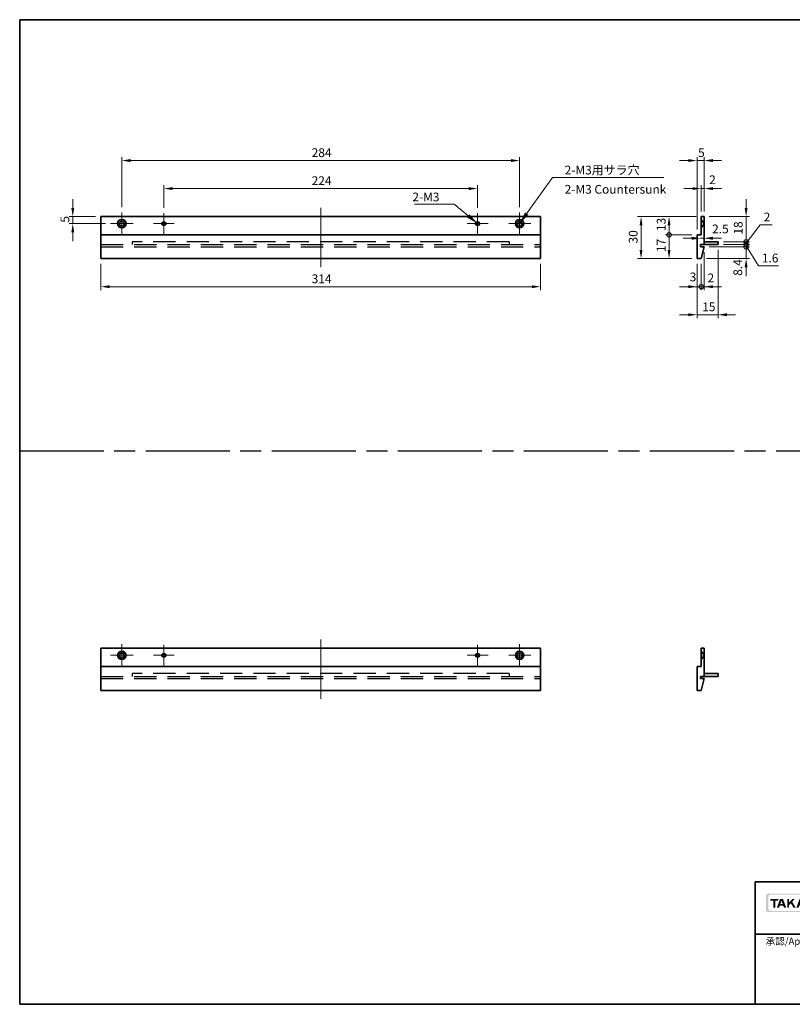
# Model space of a CAD drawing. Units: millimetres. Extents: x 72 to 9712, y 40 to 1445.
# Drawn here: x 6368 to 6920, y 40 to 742 of the extents above; entities that cross this region are included whole.
import ezdxf

# ---------------------------------------------------------------- set-up
doc = ezdxf.new("R2010")
doc.units = ezdxf.units.MM
doc.header["$LTSCALE"] = 5
for name, pattern in [('AM_ISO08W050', [18, 12, -1.5, 3, -1.5]), ('CHAIN', [0.35429999999999995, 0.2362, -0.0295, 0.0591, -0.0295]), ('DASHED', [0.2067, 0.1654, -0.0413]), ('HIDDEN', [9.524999999999999, 6.349999999999999, -3.174999999999999])]:
    doc.linetypes.add(name, pattern=pattern)
doc.layers.get('Defpoints').update_dxf_attribs({"lineweight": 25})
for name, color, linetype, lineweight in [('AM_7', 4, 'AM_ISO08W050', 25), ('Border (ISO)', 7, 'Continuous', 35), ('Center Mark (ISO)', 131, 'Continuous', 18), ('Centerline (ISO)', 131, 'Continuous', 18), ('Dimension (ISO)', 7, 'Continuous', 18), ('Dimension (ISO) @ 1', 7, 'Continuous', 18), ('Hatch (ISO)', 1, 'Continuous', 18), ('Hidden (ISO)', 7, 'DASHED', 18), ('Symbol (ISO)', 7, 'Continuous', 18), ('Title (ISO)', 7, 'Continuous', 35), ('Visible (ISO)', 7, 'Continuous', 35), ('Visible Narrow (ISO)', 7, 'Continuous', 25)]:
    doc.layers.add(name, color=color, linetype=linetype, lineweight=lineweight)
doc.styles.add('Note Text (TK)', font='txt')
doc.styles.add('文字スタイル67', font='arial.ttf')
doc.dimstyles.new('Default - Method 1b (TK)', dxfattribs={"dimscale": 5, "dimtxt": 2.5, "dimasz": 2.5, "dimexe": 1, "dimexo": 1.499999999999999, "dimgap": 1, "dimtad": 1, "dimtoh": 1, "dimrnd": 1e-08, "dimdsep": 46, "dimtxsty": 'Note Text (TK)', "dimcen": 0.09, "dimdle": 5, "dimclrd": 100, "dimclre": 100, "dimclrt": 7, "dimadec": 1, "dimazin": 1, "dimtfac": 1, "dimtmove": 0, "dimatfit": 3, "dimfxl": 1, "dimtolj": 1, "dimlwd": -1, "dimlwe": -1, "dimarcsym": 0})
doc.dimstyles.new('Default - Method 1b (TK)$7', dxfattribs={"dimscale": 3.5, "dimtxt": 2.5, "dimasz": 2.5, "dimexe": 1, "dimexo": 1.499999999999999, "dimgap": 1, "dimtad": 1, "dimtoh": 1, "dimrnd": 1e-08, "dimdsep": 46, "dimtxsty": 'Note Text (TK)', "dimcen": 0.09, "dimdle": 5, "dimclrd": 100, "dimclre": 100, "dimclrt": 7, "dimadec": 1, "dimazin": 1, "dimtfac": 1, "dimtmove": 0, "dimatfit": 3, "dimfxl": 1, "dimtolj": 1, "dimlwd": -1, "dimlwe": -1, "dimarcsym": 0})

# ---------------------------------------------------------------- blocks, each defined once
blk = doc.blocks.new('図面枠 tk図枠')
at = {"layer": 'Border (ISO)'}
for p, q in [((14.49999999999999, 289), (405.4999999999999, 289)), ((14.49999999999999, 289), (14.50000000000001, 8.000000000000007)), ((14.50000000000001, 8.000000000000007), (405.4999999999999, 8.000000000000007))]:
    blk.add_line(p, q, dxfattribs=at)
blk = doc.blocks.new('表題欄 tk表題欄')
at = {"layer": 'Hatch (ISO)'}
h = blk.add_hatch(color=256, dxfattribs=at)
edge = h.paths.add_edge_path(flags=0)
edge.add_arc((95.57537688673352, 236.2990653650367), 0.5958259999999996, 269.9999999999897, 360)
edge.add_line((96.17120288673351, 236.2990653650368), (96.17120288673348, 239.7107813650365))
edge.add_arc((95.5753768867335, 239.7107813650366), 0.5958259999999996, 0, 90.0000000000068)
edge.add_line((95.57537688673342, 240.3066073650366), (79.13710888673356, 240.3066073650366))
edge.add_arc((79.13710888673353, 239.7107813650366), 0.5958259999999996, 89.99999999999744, 180)
edge.add_line((78.54128288673353, 239.7107813650365), (78.54128288673331, 236.2990653650368))
edge.add_arc((79.13710888673332, 236.2990653650365), 0.5958259999999996, 180, 270.0000000000231)
edge.add_line((79.13710888673356, 235.7032393650365), (95.57537688673342, 235.7032393650367))
edge = h.paths.add_edge_path()
edge.add_line((77.83935088673357, 239.9556413650366), (77.83935088673357, 236.0542053650368))
edge.add_arc((78.54128288673346, 236.0542053650367), 0.7019319999998935, 180, 270.0000000000087)
edge.add_line((78.54128288673357, 235.3522733650368), (96.17120288673352, 235.3522733650368))
edge.add_arc((96.17120288673351, 236.0542053650367), 0.7019319999998921, 270, 360)
edge.add_line((96.8731348867334, 236.0542053650368), (96.87313488673352, 239.9556413650366))
edge.add_arc((96.1712028867336, 239.9556413650367), 0.7019319999998921, 0, 90.00000000000873)
edge.add_line((96.17120288673348, 240.6575733650367), (78.54128288673357, 240.6575733650366))
edge.add_arc((78.54128288673357, 239.9556413650366), 0.7019319999999984, 90, 180)
for points in [[(79.07181288673355, 239.1476033650369), (79.07181288673355, 238.6578833650367), (79.92066088673353, 238.6578833650367), (79.92066088673353, 236.6581933650368), (80.50832488673353, 236.6581933650368), (80.50832488673353, 238.6578833650367), (81.35717288673355, 238.6578833650367), (81.35717288673355, 239.1476033650369)], [(85.68407849525303, 236.6581933650368), (84.9434673993943, 237.8918698287545), (84.41792288673358, 237.3246628822781), (84.41792288673358, 236.6581933650368), (83.89555488673355, 236.6581933650368), (83.89555488673355, 239.1476033650369), (84.41792288673358, 239.1476033650369), (84.41792288673358, 238.0993979968839), (85.38913556809511, 239.1476033650369), (86.10696490847272, 239.1476033650369), (85.31925422435492, 238.2974470774499), (86.30334488673353, 236.6581933650368)], [(92.09142939614459, 239.1476033650369), (92.09142939614459, 236.6581933650368), (92.60971639614465, 236.6581933650368), (92.60971639614465, 237.6580383650368), (93.76872039614462, 237.6580383650368), (93.76872039614462, 236.6581933650368), (94.28700739614459, 236.6581933650368), (94.28700739614459, 239.1476033650369), (93.76872039614462, 239.1476033650369), (93.76872039614462, 238.1477583650367), (92.60971639614465, 238.1477583650367), (92.60971639614465, 239.1476033650369)], [(94.84202339614467, 239.1476033650369), (94.84202339614467, 236.6581933650368), (95.36439139614473, 236.6581933650368), (95.36439139614473, 239.1476033650369)]]:
    blk.add_hatch(color=256, dxfattribs=at).paths.add_polyline_path(points)
h = blk.add_hatch(color=256, dxfattribs=at)
h.paths.add_polyline_path([(82.59020695886475, 237.7110913650368), (81.95242681460243, 237.7110913650368), (82.27131688673356, 238.5794973650367)], flags=0)
h.paths.add_polyline_path([(82.77903014574996, 237.1968853650368), (81.76360362771717, 237.1968853650368), (81.56578886050404, 236.6581933650368), (80.94907288673355, 236.6581933650368), (81.86321688673357, 239.1476033650369), (82.67941688673353, 239.1476033650369), (83.59356088673351, 236.6581933650368), (82.97684491296302, 236.6581933650368)])
h = blk.add_hatch(color=256, dxfattribs=at)
h.paths.add_polyline_path([(87.52707281460246, 237.7110913650368), (88.16485295886469, 237.7110913650368), (87.84596288673359, 238.5794973650367)], flags=0)
h.paths.add_polyline_path([(87.14043486050403, 236.6581933650368), (87.3382496277172, 237.1968853650368), (88.35367614574989, 237.1968853650368), (88.551490912963, 236.6581933650368), (89.16820688673343, 236.6581933650368), (88.25406288673352, 239.1476033650369), (87.43786288673356, 239.1476033650369), (86.52371888673358, 236.6581933650368)])
h = blk.add_hatch(color=256, dxfattribs=at)
edge = h.paths.add_edge_path()
edge.add_arc((90.52309888673334, 237.9028983650369), 1.273272000000011, 38.55054079078439, 336.5820184016556)
edge.add_line((91.69149139614446, 237.3968543650369), (91.17255542714857, 237.6216113977801))
edge.add_ellipse((90.52309888673352, 237.9028983650369), major_axis=(0, -0.7998759999999119), ratio=0.8673469387756529, start_angle=128.5505407907963, end_angle=426.582018401653, ccw=False)
edge.add_line((91.09381514418376, 238.3576891122095), (91.51887237036831, 238.6964075050431))
at = {"layer": 'Title (ISO)'}
for p, q in [((74.70882392282105, 244.052739026017), (255.7088239228211, 244.052739026017)), ((74.70882392282105, 209.052739026017), (74.70882392282105, 244.052739026017)), ((149.7088239228211, 244.052739026017), (149.7088239228211, 209.052739026017)), ((230.7088239228211, 244.052739026017), (230.7088239228211, 209.052739026017)), ((255.7088239228211, 244.052739026017), (255.7088239228211, 209.052739026017)), ((243.2088239228211, 239.552739026017), (251.2088239228211, 240.5527390260171)), ((243.2088239228211, 239.552739026017), (243.2088239228211, 235.552739026017)), ((251.2088239228211, 234.552739026017), (251.2088239228211, 240.5527390260171)), ((243.2088239228211, 235.552739026017), (251.2088239228211, 234.552739026017)), ((230.7088239228211, 231.052739026017), (255.7088239228211, 231.052739026017)), ((74.70882392282105, 229.052739026017), (230.7088239228211, 229.052739026017)), ((99.70882392282108, 229.052739026017), (99.70882392282108, 209.052739026017)), ((124.708823922821, 229.052739026017), (124.708823922821, 209.052739026017)), ((230.7088239228211, 220.052739026017), (255.7088239228211, 220.052739026017)), ((149.7088239228211, 216.052739026017), (230.7088239228211, 216.052739026017)), ((255.7088239228211, 209.052739026017), (74.70882392282105, 209.052739026017))]:
    blk.add_line(p, q, dxfattribs=at)
at = {"layer": 'Title (ISO)', "color": 4, "linetype": 'CHAIN', "lineweight": 18}
for p, q in [((238.2088239228211, 241.552739026017), (238.2088239228211, 233.552739026017)), ((252.2088239228211, 237.552739026017), (234.2088239228211, 237.552739026017))]:
    blk.add_line(p, q, dxfattribs=at)
at = {"layer": 'Title (ISO)'}
for radius in [3, 2]:
    blk.add_circle((238.2088239228211, 237.552739026017), radius, dxfattribs=at)
at = {"layer": 'Title (ISO)', "color": 1, "char_height": 2.000000029802322, "line_spacing_factor": 1.5, "style": 'Note Text (TK)'}
for s, insert, attachment_point in [('\\fＭＳ Ｐゴシック|b0|i0;\\H2.0000;品名/Title', (151.708823922821, 242.052739026017), 4), ('\\fＭＳ Ｐゴシック|b0|i0;\\H2.0000;承認/Approved', (87.20882392282108, 227.052739026017), 5), ('\\fＭＳ Ｐゴシック|b0|i0;\\H2.0000;検図/Checked', (112.208823922821, 227.052739026017), 5), ('\\fＭＳ Ｐゴシック|b0|i0;\\H2.0000;製図/Created', (137.2088239228211, 227.052739026017), 5), ('\\fＭＳ Ｐゴシック|b0|i0;\\H2.0000;尺度/Scale', (232.7088239228211, 229.052739026017), 4), ('\\fＭＳ Ｐゴシック|b0|i0;\\H2.0000;作成日/Date', (151.708823922821, 212.552739026017), 4)]:
    blk.add_mtext(s, dxfattribs=dict(at, insert=insert, attachment_point=attachment_point))
at = {"layer": 'Title (ISO)', "color": 7, "line_spacing_factor": 1.5, "style": 'Note Text (TK)'}
for s, insert, char_height, attachment_point in [('株式会社タカチ電機工業', (99.87313488673345, 238.052739026017), 2.5, 4), ('\\fArial|b0|i0;\\H1.4986;TAKACHI ELECTRONICS ENCLOSURE CO., LTD.', (99.87313488673342, 232.052739026017), 1.49859994649887, 4), ('\\fＭＳ Ｐゴシック|b0|i0;\\H2.0000;/', (243.2088239228211, 214.552739026017), 2.000000029802322, 5)]:
    blk.add_mtext(s, dxfattribs=dict(at, insert=insert, char_height=char_height, attachment_point=attachment_point))
at = {"layer": 'Title (ISO)', "color": 7}
for tag, p, height, style in [('<品名>_001', (157.4957557410029, 235.774329935108), 2.5, 'Note Text (TK)'), ('<Title>_001', (157.489178626233, 230.5520568828656), 2.000000029802322, '文字スタイル67'), ('<尺度>_001', (239.8139375591847, 222.3098412987444), 2.5, 'Note Text (TK)'), ('作成日_001', (175.6392216500938, 211.2814322078352), 2.5, 'Note Text (TK)'), ('<ページ_No.>_001', (237.9488807410029, 213.302739026017), 2.5, 'Note Text (TK)'), ('<総ページ数>_001', (246.7926307410029, 213.302739026017), 2.5, 'Note Text (TK)')]:
    blk.add_attdef(tag, p, '', height=height, dxfattribs=dict(at, style=style))
blk = doc.blocks.new('*D112')
at = {"layer": 'Defpoints', "color": 0}
for p in [(6426.407220559399, 602.0000000000001), (6406.407220559398, 597), (6433.407220559399, 597)]:
    blk.add_point(p, dxfattribs=at)
at = {"layer": 'Dimension (ISO)', "color": 100}
for p, q in [((6406.407220559398, 608.2500000000001), (6406.407220559398, 614.5000000000001)), ((6422.6572205594, 602.0000000000001), (6403.9072205594, 602.0000000000001)), ((6406.407220559398, 602.0000000000001), (6406.407220559398, 597)), ((6429.657220559398, 597), (6403.9072205594, 597)), ((6406.407220559398, 590.7499999999999), (6406.407220559398, 584.4999999999999))]:
    blk.add_line(p, q, dxfattribs=at)
for points in [[(6405.365553892733, 608.2500000000001), (6407.448887226066, 608.2500000000001), (6406.407220559398, 602.0000000000001)], [(6405.365553892733, 590.7499999999999), (6407.448887226066, 590.7499999999999), (6406.407220559398, 597)]]:
    blk.add_solid(points, dxfattribs=at)
at = {"layer": 'Dimension (ISO)', "color": 7, "insert": (6400.782220559399, 597.6889204545467), "char_height": 6.25, "attachment_point": 4, "rotation": 90, "style": 'Note Text (TK)'}
blk.add_mtext('\\A1;5', dxfattribs=at)
blk = doc.blocks.new('*D113')
at = {"layer": 'Defpoints', "color": 0}
for p in [(6695.407220559399, 622), (6471.407220559399, 604.4795), (6695.407220559399, 604.4795)]:
    blk.add_point(p, dxfattribs=at)
at = {"layer": 'Dimension (ISO)', "color": 100}
for p, q in [((6471.407220559399, 608.2295), (6471.407220559399, 624.5)), ((6477.657220559399, 622), (6689.157220559398, 622)), ((6695.407220559399, 608.2295), (6695.407220559399, 624.5))]:
    blk.add_line(p, q, dxfattribs=at)
for points in [[(6477.657220559399, 623.0416666666666), (6477.657220559399, 620.9583333333333), (6471.407220559399, 622)], [(6689.157220559398, 623.0416666666666), (6689.157220559398, 620.9583333333333), (6695.407220559399, 622)]]:
    blk.add_solid(points, dxfattribs=at)
at = {"layer": 'Dimension (ISO)', "color": 7, "insert": (6576.961908059399, 627.625), "char_height": 6.25, "attachment_point": 4, "style": 'Note Text (TK)'}
blk.add_mtext('\\A1;224', dxfattribs=at)
blk = doc.blocks.new('*D114')
at = {"layer": 'Defpoints', "color": 0}
for p in [(6725.4072205594, 642), (6441.407220559399, 605), (6725.4072205594, 605)]:
    blk.add_point(p, dxfattribs=at)
at = {"layer": 'Dimension (ISO)', "color": 100}
for p, q in [((6441.407220559399, 608.75), (6441.407220559399, 644.5)), ((6447.657220559399, 642), (6719.1572205594, 642)), ((6725.4072205594, 608.75), (6725.4072205594, 644.5))]:
    blk.add_line(p, q, dxfattribs=at)
for points in [[(6447.657220559399, 643.0416666666666), (6447.657220559399, 640.9583333333333), (6441.407220559399, 642)], [(6719.1572205594, 643.0416666666666), (6719.1572205594, 640.9583333333333), (6725.4072205594, 642)]]:
    blk.add_solid(points, dxfattribs=at)
at = {"layer": 'Dimension (ISO)', "color": 7, "insert": (6576.961908059399, 647.625), "char_height": 6.25, "attachment_point": 4, "style": 'Note Text (TK)'}
blk.add_mtext('\\A1;284', dxfattribs=at)
blk = doc.blocks.new('*D115')
at = {"layer": 'Defpoints', "color": 0}
for p in [(6426.407220559399, 572), (6740.407220559399, 572), (6740.407220559399, 552)]:
    blk.add_point(p, dxfattribs=at)
at = {"layer": 'Dimension (ISO)', "color": 100}
for p, q in [((6426.407220559399, 568.25), (6426.407220559399, 549.5)), ((6740.407220559399, 568.25), (6740.407220559399, 549.5)), ((6432.657220559399, 552), (6734.157220559399, 552))]:
    blk.add_line(p, q, dxfattribs=at)
for points in [[(6432.657220559399, 553.0416666666666), (6432.657220559399, 550.9583333333333), (6426.407220559399, 552)], [(6734.157220559399, 553.0416666666666), (6734.157220559399, 550.9583333333333), (6740.407220559399, 552)]]:
    blk.add_solid(points, dxfattribs=at)
at = {"layer": 'Dimension (ISO)', "color": 7, "insert": (6576.961908059399, 557.6249999999999), "char_height": 6.25, "attachment_point": 4, "style": 'Note Text (TK)'}
blk.add_mtext('\\A1;314', dxfattribs=at)
blk = doc.blocks.new('*D116')
at = {"layer": 'Defpoints', "color": 0}
for p in [(6855.116782339881, 622), (6855.116782339881, 602.0000000000001), (6857.116782339883, 602.0000000000001)]:
    blk.add_point(p, dxfattribs=at)
at = {"layer": 'Dimension (ISO)', "color": 100}
for p, q in [((6848.866782339881, 622), (6842.616782339881, 622)), ((6855.116782339881, 605.75), (6855.116782339881, 624.5)), ((6857.116782339883, 622), (6855.116782339881, 622)), ((6857.116782339883, 605.75), (6857.116782339883, 624.5)), ((6863.366782339882, 622), (6869.616782339882, 622))]:
    blk.add_line(p, q, dxfattribs=at)
for points in [[(6848.866782339881, 623.0416666666666), (6848.866782339881, 620.9583333333333), (6855.116782339881, 622)], [(6863.366782339882, 623.0416666666666), (6863.366782339882, 620.9583333333333), (6857.116782339883, 622)]]:
    blk.add_solid(points, dxfattribs=at)
at = {"layer": 'Dimension (ISO)', "color": 7, "insert": (6860.751397469404, 628.2993087270597), "char_height": 6.25, "attachment_point": 4, "style": 'Note Text (TK)'}
blk.add_mtext('\\A1;2', dxfattribs=at)
blk = doc.blocks.new('*D117')
at = {"layer": 'Defpoints', "color": 0}
for p in [(6852.116782339883, 642), (6857.116782339883, 602), (6852.116782339883, 589)]:
    blk.add_point(p, dxfattribs=at)
at = {"layer": 'Dimension (ISO)', "color": 100}
for p, q in [((6845.866782339882, 642), (6839.616782339883, 642)), ((6852.116782339883, 592.75), (6852.116782339883, 644.5)), ((6857.116782339883, 642), (6852.116782339883, 642)), ((6857.116782339883, 605.75), (6857.116782339883, 644.5)), ((6863.366782339882, 642), (6869.616782339882, 642))]:
    blk.add_line(p, q, dxfattribs=at)
for points in [[(6845.866782339882, 643.0416666666666), (6845.866782339882, 640.9583333333333), (6852.116782339883, 642)], [(6863.366782339882, 643.0416666666666), (6863.366782339882, 640.9583333333333), (6857.116782339883, 642)]]:
    blk.add_solid(points, dxfattribs=at)
at = {"layer": 'Dimension (ISO)', "color": 7, "insert": (6852.805702794427, 647.625), "char_height": 6.25, "attachment_point": 4, "style": 'Note Text (TK)'}
blk.add_mtext('\\A1;5', dxfattribs=at)
blk = doc.blocks.new('_DotSmall')
at = {"color": 0, "linetype": 'ByBlock', "const_width": 0.5}
blk.add_lwpolyline([(-0.0625, 0, 1), (0.0625, 0, 1)], format="xyb", close=True, dxfattribs=at)
blk = doc.blocks.new('*D118')
at = {"layer": 'Defpoints', "color": 0}
for p in [(6832.11678233988, 602.0000000000001), (6855.116782339881, 602.0000000000001), (6852.116782339883, 589)]:
    blk.add_point(p, dxfattribs=at)
at = {"layer": 'Dimension (ISO)', "color": 100}
for p, q in [((6851.366782339882, 602.0000000000001), (6829.616782339882, 602.0000000000001)), ((6832.11678233988, 589), (6832.11678233988, 595.7500000000001)), ((6848.366782339882, 589), (6829.616782339882, 589))]:
    blk.add_line(p, q, dxfattribs=at)
blk.add_solid([(6831.075115673214, 595.7500000000001), (6833.158449006548, 595.7500000000001), (6832.11678233988, 602.0000000000001)], dxfattribs=at)
at = {"layer": 'Dimension (ISO)', "color": 100, "xscale": 6.25, "yscale": 6.25, "zscale": 6.25, "rotation": 270}
blk.add_blockref('_DotSmall', (6832.11678233988, 589), dxfattribs=at)
at = {"layer": 'Dimension (ISO)', "color": 7, "insert": (6826.49178233988, 591.6897727272728), "char_height": 6.25, "attachment_point": 4, "rotation": 90, "style": 'Note Text (TK)'}
blk.add_mtext('\\A1;13', dxfattribs=at)
blk = doc.blocks.new('*D119')
at = {"layer": 'Defpoints', "color": 0}
for p in [(6832.11678233988, 589), (6852.116782339883, 589), (6852.116782339883, 572)]:
    blk.add_point(p, dxfattribs=at)
at = {"layer": 'Dimension (ISO)', "color": 100}
for p, q in [((6848.366782339882, 589), (6829.616782339882, 589)), ((6832.11678233988, 578.2499999999999), (6832.11678233988, 589)), ((6848.366782339882, 572), (6829.616782339882, 572))]:
    blk.add_line(p, q, dxfattribs=at)
blk.add_solid([(6831.075115673214, 578.2499999999999), (6833.158449006548, 578.2499999999999), (6832.11678233988, 572)], dxfattribs=at)
at = {"layer": 'Dimension (ISO)', "color": 100, "xscale": 6.25, "yscale": 6.25, "zscale": 6.25, "rotation": 90}
blk.add_blockref('_DotSmall', (6832.11678233988, 589), dxfattribs=at)
at = {"layer": 'Dimension (ISO)', "color": 7, "insert": (6826.49178233988, 576.6930397727272), "char_height": 6.25, "attachment_point": 4, "rotation": 90, "style": 'Note Text (TK)'}
blk.add_mtext('\\A1;17', dxfattribs=at)
blk = doc.blocks.new('*D120')
at = {"layer": 'Defpoints', "color": 0}
for p in [(6855.116782339881, 602.0000000000001), (6812.116782339881, 572), (6852.116782339883, 572)]:
    blk.add_point(p, dxfattribs=at)
at = {"layer": 'Dimension (ISO)', "color": 100}
for p, q in [((6851.366782339882, 602.0000000000001), (6809.616782339881, 602.0000000000001)), ((6812.116782339881, 595.7500000000001), (6812.116782339881, 578.2499999999999)), ((6848.366782339882, 572), (6809.616782339881, 572))]:
    blk.add_line(p, q, dxfattribs=at)
for points in [[(6811.075115673213, 595.7500000000001), (6813.158449006547, 595.7500000000001), (6812.116782339881, 602.0000000000001)], [(6811.075115673213, 578.2499999999999), (6813.158449006547, 578.2499999999999), (6812.116782339881, 572)]]:
    blk.add_solid(points, dxfattribs=at)
at = {"layer": 'Dimension (ISO)', "color": 7, "insert": (6806.491782339882, 582.8451704545455), "char_height": 6.25, "attachment_point": 4, "rotation": 90, "style": 'Note Text (TK)'}
blk.add_mtext('\\A1;30', dxfattribs=at)
blk = doc.blocks.new('*D121')
at = {"layer": 'Defpoints', "color": 0}
for p in [(6857.116782339883, 587.0763145184238), (6857.116782339883, 586.5407660224978), (6854.616782339881, 581.2)]:
    blk.add_point(p, dxfattribs=at)
at = {"layer": 'Dimension (ISO)', "color": 100}
for p, q in [((6848.366782339882, 586.5407660224978), (6842.116782339882, 586.5407660224978)), ((6854.616782339881, 586.5407660224978), (6857.116782339883, 586.5407660224978)), ((6863.366782339882, 586.5407660224978), (6869.616782339882, 586.5407660224978))]:
    blk.add_line(p, q, dxfattribs=at)
for points in [[(6848.366782339882, 587.5824326891645), (6848.366782339882, 585.4990993558312), (6854.616782339881, 586.5407660224978)], [(6863.366782339882, 587.5824326891645), (6863.366782339882, 585.4990993558312), (6857.116782339883, 586.5407660224978)]]:
    blk.add_solid(points, dxfattribs=at)
at = {"layer": 'Dimension (ISO)', "color": 7, "insert": (6862.84759294316, 593.1993274394517), "char_height": 6.25, "attachment_point": 4, "style": 'Note Text (TK)'}
blk.add_mtext('\\A1;2.5', dxfattribs=at)
blk = doc.blocks.new('*D122')
at = {"layer": 'Defpoints', "color": 0}
for p in [(6852.116782339883, 572), (6855.116782339881, 572), (6855.116782339881, 552)]:
    blk.add_point(p, dxfattribs=at)
at = {"layer": 'Dimension (ISO)', "color": 100}
for p, q in [((6852.116782339883, 568.25), (6852.116782339883, 549.5)), ((6855.116782339881, 568.25), (6855.116782339881, 549.5)), ((6845.866782339882, 552), (6839.616782339883, 552)), ((6852.116782339883, 552), (6855.116782339881, 552)), ((6855.116782339881, 552), (6861.366782339882, 552))]:
    blk.add_line(p, q, dxfattribs=at)
blk.add_solid([(6845.866782339882, 553.0416666666666), (6845.866782339882, 550.9583333333333), (6852.116782339883, 552)], dxfattribs=at)
at = {"layer": 'Dimension (ISO)', "color": 100, "xscale": 6.25, "yscale": 6.25, "zscale": 6.25, "rotation": 180}
blk.add_blockref('_DotSmall', (6855.116782339881, 552), dxfattribs=at)
at = {"layer": 'Dimension (ISO)', "color": 7, "insert": (6846.851103406376, 558.941405119097), "char_height": 6.25, "attachment_point": 4, "style": 'Note Text (TK)'}
blk.add_mtext('\\A1;3', dxfattribs=at)
blk = doc.blocks.new('*D123')
at = {"layer": 'Defpoints', "color": 0}
for p in [(6857.116782339883, 580.4000000000001), (6855.116782339881, 572), (6857.116782339883, 552)]:
    blk.add_point(p, dxfattribs=at)
at = {"layer": 'Dimension (ISO)', "color": 100}
for p, q in [((6857.116782339883, 576.65), (6857.116782339883, 549.5)), ((6855.116782339881, 568.25), (6855.116782339881, 549.5)), ((6855.116782339881, 552), (6848.866782339881, 552)), ((6855.116782339881, 552), (6857.116782339883, 552)), ((6863.366782339882, 552), (6869.616782339882, 552))]:
    blk.add_line(p, q, dxfattribs=at)
blk.add_solid([(6863.366782339882, 553.0416666666666), (6863.366782339882, 550.9583333333333), (6857.116782339883, 552)], dxfattribs=at)
at = {"layer": 'Dimension (ISO)', "color": 100, "xscale": 6.25, "yscale": 6.25, "zscale": 6.25}
blk.add_blockref('_DotSmall', (6855.116782339881, 552), dxfattribs=at)
at = {"layer": 'Dimension (ISO)', "color": 7, "insert": (6859.58976435976, 558.2297042172604), "char_height": 6.25, "attachment_point": 4, "style": 'Note Text (TK)'}
blk.add_mtext('\\A1;2', dxfattribs=at)
blk = doc.blocks.new('*D124')
at = {"layer": 'Defpoints', "color": 0}
for p in [(6867.116782339874, 582.0000000000001), (6852.116782339883, 572), (6867.116782339874, 532)]:
    blk.add_point(p, dxfattribs=at)
at = {"layer": 'Dimension (ISO)', "color": 100}
for p, q in [((6867.116782339874, 578.2500000000001), (6867.116782339874, 529.4999999999999)), ((6852.116782339883, 568.25), (6852.116782339883, 529.4999999999999)), ((6845.866782339882, 532), (6839.616782339883, 532)), ((6852.116782339883, 532), (6867.116782339874, 532)), ((6873.366782339875, 532), (6879.616782339875, 532))]:
    blk.add_line(p, q, dxfattribs=at)
for points in [[(6845.866782339882, 533.0416666666666), (6845.866782339882, 530.9583333333334), (6852.116782339883, 532)], [(6873.366782339875, 533.0416666666666), (6873.366782339875, 530.9583333333334), (6867.116782339874, 532)]]:
    blk.add_solid(points, dxfattribs=at)
at = {"layer": 'Dimension (ISO)', "color": 7, "insert": (6855.781555067152, 537.6249999999999), "char_height": 6.25, "attachment_point": 4, "style": 'Note Text (TK)'}
blk.add_mtext('\\A1;15', dxfattribs=at)
blk = doc.blocks.new('*D125')
at = {"layer": 'Defpoints', "color": 0}
for p in [(6857.116782339883, 580.4000000000001), (6887.116782339875, 580.4000000000001), (6855.116782339881, 572)]:
    blk.add_point(p, dxfattribs=at)
at = {"layer": 'Dimension (ISO)', "color": 100}
for p, q in [((6887.116782339875, 580.4000000000001), (6887.116782339875, 586.6500000000001)), ((6860.866782339882, 580.4000000000001), (6889.616782339874, 580.4000000000001)), ((6887.116782339875, 572), (6887.116782339875, 580.4000000000001)), ((6858.866782339882, 572), (6889.616782339874, 572)), ((6887.116782339875, 565.7499999999999), (6887.116782339875, 559.4999999999999))]:
    blk.add_line(p, q, dxfattribs=at)
blk.add_solid([(6886.075115673207, 565.7499999999999), (6888.158449006542, 565.7499999999999), (6887.116782339875, 572)], dxfattribs=at)
at = {"layer": 'Dimension (ISO)', "color": 100, "xscale": 6.25, "yscale": 6.25, "zscale": 6.25, "rotation": 270}
blk.add_blockref('_DotSmall', (6887.116782339875, 580.4000000000001), dxfattribs=at)
at = {"layer": 'Dimension (ISO)', "color": 7, "insert": (6881.169718076392, 559.764074817173), "char_height": 6.25, "attachment_point": 4, "rotation": 90, "style": 'Note Text (TK)'}
blk.add_mtext('\\A1;8.4', dxfattribs=at)
blk = doc.blocks.new('*D132')
at = {"layer": 'Defpoints', "color": 0}
for p in [(6857.116782339883, 602.0000000000001), (6887.116782339875, 602.0000000000001), (6867.116782339874, 584)]:
    blk.add_point(p, dxfattribs=at)
at = {"layer": 'Dimension (ISO) @ 1', "color": 100}
for p, q in [((6887.116782339875, 608.2500000000001), (6887.116782339875, 614.5000000000001)), ((6860.866782339882, 602.0000000000001), (6889.616782339874, 602.0000000000001)), ((6887.116782339875, 602.0000000000001), (6887.116782339875, 595.7500000000001)), ((6887.116782339875, 584), (6887.116782339875, 595.7500000000001)), ((6870.866782339874, 584), (6889.616782339874, 584))]:
    blk.add_line(p, q, dxfattribs=at)
blk.add_solid([(6886.075115673207, 608.2500000000001), (6888.158449006542, 608.2500000000001), (6887.116782339875, 602.0000000000001)], dxfattribs=at)
at = {"layer": 'Dimension (ISO) @ 1', "color": 100, "xscale": 6.25, "yscale": 6.25, "zscale": 6.25, "rotation": 90}
blk.add_blockref('_DotSmall', (6887.116782339875, 584), dxfattribs=at)
at = {"layer": 'Dimension (ISO) @ 1', "color": 7, "insert": (6881.491782339875, 589.1720170454546), "char_height": 6.25, "attachment_point": 4, "rotation": 90, "style": 'Note Text (TK)'}
blk.add_mtext('\\A1;18', dxfattribs=at)
blk = doc.blocks.new('*D127')
at = {"layer": 'Defpoints', "color": 0}
for p in [(6867.116782339874, 584), (6887.116782339875, 584), (6867.116782339874, 582.0000000000001)]:
    blk.add_point(p, dxfattribs=at)
at = {"layer": 'Dimension (ISO)', "color": 100}
for p, q in [((6887.116782339875, 583), (6897.168654960418, 596.090643661603)), ((6887.116782339875, 584), (6887.116782339875, 590.2499999999999)), ((6897.168654960418, 596.090643661603), (6905.790814051328, 596.090643661603)), ((6870.866782339874, 584), (6889.616782339874, 584)), ((6887.116782339875, 582.0000000000001), (6887.116782339875, 584)), ((6887.116782339875, 582.0000000000001), (6887.116782339875, 584)), ((6870.866782339874, 582.0000000000001), (6889.616782339874, 582.0000000000001)), ((6887.116782339875, 582.0000000000001), (6887.116782339875, 575.7500000000001))]:
    blk.add_line(p, q, dxfattribs=at)
at = {"layer": 'Dimension (ISO)', "color": 100, "xscale": 6.25, "yscale": 6.25, "zscale": 6.25}
for p, rotation in [((6887.116782339875, 584), 270), ((6887.116782339875, 582.0000000000001), 90)]:
    blk.add_blockref('_DotSmall', p, dxfattribs=dict(at, rotation=rotation))
at = {"layer": 'Dimension (ISO)', "color": 7, "insert": (6899.668654960418, 601.7156436616041), "char_height": 6.25, "attachment_point": 4, "style": 'Note Text (TK)'}
blk.add_mtext('\\A1;2', dxfattribs=at)
blk = doc.blocks.new('*D128')
at = {"layer": 'Defpoints', "color": 0}
for p in [(6857.116782339883, 580.4000000000001), (6867.116782339874, 582.0000000000001), (6887.116782339875, 582.0000000000001)]:
    blk.add_point(p, dxfattribs=at)
at = {"layer": 'Dimension (ISO)', "color": 100}
for p, q in [((6887.116782339875, 582.0000000000001), (6887.116782339875, 588.2500000000001)), ((6860.866782339882, 580.4000000000001), (6889.616782339874, 580.4000000000001)), ((6870.866782339874, 582.0000000000001), (6889.616782339874, 582.0000000000001)), ((6887.116782339875, 580.4000000000001), (6887.116782339875, 582.0000000000001)), ((6887.116782339875, 580.4000000000001), (6887.116782339875, 582.0000000000001)), ((6887.116782339875, 581.2000000000002), (6895.85808234666, 566.7978345685686)), ((6887.116782339875, 580.4000000000001), (6887.116782339875, 574.1500000000001)), ((6895.85808234666, 566.7978345685686), (6910.339616437569, 566.7978345685686))]:
    blk.add_line(p, q, dxfattribs=at)
at = {"layer": 'Dimension (ISO)', "color": 100, "xscale": 6.25, "yscale": 6.25, "zscale": 6.25}
for p, rotation in [((6887.116782339875, 582.0000000000001), 270), ((6887.116782339875, 580.4000000000001), 90)]:
    blk.add_blockref('_DotSmall', p, dxfattribs=dict(at, rotation=rotation))
at = {"layer": 'Dimension (ISO)', "color": 7, "insert": (6898.35808234666, 572.4228345685697), "char_height": 6.25, "attachment_point": 4, "style": 'Note Text (TK)'}
blk.add_mtext('\\A1;1.6', dxfattribs=at)

msp = doc.modelspace()

# ---------------------------------------------------------------- linework, layer by layer
at = {"linetype": 'HIDDEN', "ltscale": 0.5}
for p, q in [((6448.9072205594, 584), (6448.9072205594, 582.0000000000001)), ((6717.9072205594, 584), (6448.9072205594, 584)), ((6717.9072205594, 584), (6717.9072205594, 582.0000000000001)), ((6426.407220559399, 582.0000000000001), (6740.407220559399, 582.0000000000001)), ((6426.407220559399, 580.4000000000001), (6740.407220559399, 580.4000000000001)), ((6426.407220559309, 274.0000000000062), (6740.407220559309, 274.0000000000062)), ((6448.907220559309, 276.0000000000062), (6448.907220559309, 274.0000000000062)), ((6717.907220559308, 276.0000000000062), (6448.907220559309, 276.0000000000062)), ((6717.907220559308, 276.0000000000062), (6717.907220559308, 274.0000000000062)), ((6426.407220559309, 272.4000000000062), (6740.407220559309, 272.4000000000062))]:
    msp.add_line(p, q, dxfattribs=at)
at = {"layer": 'AM_7'}
msp.add_line((6368.5, 435), (7346, 435), dxfattribs=at)
at = {"layer": 'Center Mark (ISO)', "linetype": 'CHAIN'}
for p, q in [((6441.407220559399, 605), (6441.407220559399, 589)), ((6471.407220559399, 604.4795), (6471.407220559399, 589.5205)), ((6695.407220559399, 604.4795), (6695.407220559399, 589.5205)), ((6725.4072205594, 605), (6725.4072205594, 589)), ((6449.407220559399, 597), (6433.407220559399, 597)), ((6478.8867205594, 597), (6463.927720559398, 597)), ((6702.8867205594, 597), (6687.927720559399, 597)), ((6733.407220559399, 597), (6717.4072205594, 597)), ((6441.40722055931, 297.0000000000062), (6441.40722055931, 281.0000000000063)), ((6471.40722055931, 296.4795000000063), (6471.40722055931, 281.5205000000062)), ((6695.407220559309, 296.4795000000063), (6695.407220559309, 281.5205000000062)), ((6725.407220559309, 297.0000000000062), (6725.407220559309, 281.0000000000063)), ((6449.40722055931, 289.0000000000063), (6433.407220559309, 289.0000000000063)), ((6478.886720559309, 289.0000000000063), (6463.92772055931, 289.0000000000063)), ((6702.88672055931, 289.0000000000063), (6687.92772055931, 289.0000000000063)), ((6733.407220559309, 289.0000000000063), (6717.407220559309, 289.0000000000063))]:
    msp.add_line(p, q, dxfattribs=at)
at = {"layer": 'Centerline (ISO)', "linetype": 'CHAIN'}
for p, q in [((6583.4072205594, 608.2500000000001), (6583.4072205594, 565.7499999999999)), ((6583.407220559308, 300.2500000000063), (6583.407220559308, 257.7500000000063))]:
    msp.add_line(p, q, dxfattribs=at)
at = {"layer": 'Hidden (ISO)'}
for p, q in [((6856.366782339877, 598.7499999999999), (6855.116782339877, 600)), ((6857.116782339868, 598.5), (6855.116782339869, 598.5)), ((6857.116782339868, 598.2295), (6855.116782339869, 598.2295)), ((6856.366782339877, 598.7499999999999), (6856.366782339877, 595.2499999999999)), ((6857.116782339878, 598.7499999999999), (6856.366782339877, 598.7499999999999)), ((6857.116782339868, 595.7705), (6855.116782339869, 595.7705)), ((6855.116782339869, 595.5), (6857.116782339868, 595.5)), ((6856.366782339877, 595.2499999999999), (6855.116782339877, 594)), ((6857.116782339878, 595.2499999999999), (6856.366782339877, 595.2499999999999)), ((6856.366782339877, 290.75), (6855.116782339877, 292)), ((6857.116782339868, 290.5), (6855.116782339869, 290.5)), ((6857.116782339868, 290.2295), (6855.116782339869, 290.2295)), ((6856.366782339877, 290.75), (6856.366782339877, 287.25)), ((6857.116782339878, 290.75), (6856.366782339877, 290.75)), ((6857.116782339868, 287.7705), (6855.116782339869, 287.7705)), ((6855.116782339869, 287.5), (6857.116782339868, 287.5)), ((6856.366782339877, 287.25), (6855.116782339877, 286)), ((6857.116782339878, 287.25), (6856.366782339877, 287.25))]:
    msp.add_line(p, q, dxfattribs=at)
at = {"layer": 'Visible (ISO)'}
for p, q in [((6426.407220559399, 589), (6426.407220559399, 602)), ((6426.407220559399, 602), (6740.407220559399, 602)), ((6740.407220559399, 602), (6740.407220559399, 589)), ((6857.116782339883, 602), (6855.116782339881, 602)), ((6855.116782339881, 602), (6855.116782339881, 589)), ((6857.116782339883, 582.0000000000001), (6857.116782339883, 602)), ((6426.407220559399, 572), (6426.407220559399, 589)), ((6426.407220559399, 589), (6740.407220559399, 589)), ((6740.407220559399, 589), (6740.407220559399, 572)), ((6855.116782339881, 589), (6852.116782339883, 589)), ((6852.116782339883, 589), (6852.116782339883, 572)), ((6857.116782339875, 584), (6867.116782339874, 584)), ((6867.116782339874, 584), (6867.116782339874, 582.0000000000001)), ((6854.616782339881, 580.4000000000001), (6854.616782339881, 582.0000000000001)), ((6854.616782339881, 582.0000000000001), (6857.116782339883, 582.0000000000001)), ((6857.116782339883, 580.4000000000001), (6854.616782339881, 580.4000000000001)), ((6855.116782339881, 572), (6857.116782339883, 580.4000000000001)), ((6867.116782339874, 582.0000000000001), (6857.116782339875, 582.0000000000001)), ((6426.407220559399, 572), (6740.407220559399, 572)), ((6852.116782339883, 572), (6855.116782339881, 572)), ((6426.407220559309, 281.0000000000063), (6426.407220559309, 294.0000000000063)), ((6426.407220559309, 294.0000000000063), (6740.407220559309, 294.0000000000063)), ((6740.407220559309, 294.0000000000063), (6740.407220559309, 281.0000000000063)), ((6857.116782339883, 294), (6855.116782339881, 294)), ((6855.116782339881, 294), (6855.116782339881, 281)), ((6857.116782339883, 274), (6857.116782339883, 294)), ((6426.407220559309, 264.0000000000063), (6426.407220559309, 281.0000000000063)), ((6426.407220559309, 281.0000000000063), (6740.407220559309, 281.0000000000063)), ((6740.407220559309, 281.0000000000063), (6740.407220559309, 264.0000000000063)), ((6855.116782339881, 281), (6852.116782339883, 281)), ((6852.116782339883, 281), (6852.116782339883, 264)), ((6854.616782339881, 272.4), (6854.616782339881, 274)), ((6854.616782339881, 274), (6857.116782339883, 274)), ((6857.116782339875, 276), (6867.116782339874, 276)), ((6867.116782339874, 274), (6857.116782339875, 274)), ((6867.116782339874, 276), (6867.116782339874, 274)), ((6857.116782339883, 272.4), (6854.616782339881, 272.4)), ((6855.116782339881, 264), (6857.116782339883, 272.4)), ((6426.407220559309, 264.0000000000063), (6740.407220559309, 264.0000000000063)), ((6852.116782339883, 264), (6855.116782339881, 264))]:
    msp.add_line(p, q, dxfattribs=at)
for centre, radius in [((6441.407220559399, 597), 3), ((6441.407220559399, 597), 1.75), ((6471.407220559399, 597), 1.2295), ((6695.407220559399, 597), 1.2295), ((6725.4072205594, 597), 3), ((6725.4072205594, 597), 1.75), ((6441.40722055931, 289.0000000000063), 3), ((6441.40722055931, 289.0000000000063), 1.75), ((6471.40722055931, 289.0000000000063), 1.2295), ((6695.407220559309, 289.0000000000063), 1.2295), ((6725.407220559309, 289.0000000000063), 3), ((6725.407220559309, 289.0000000000063), 1.75)]:
    msp.add_circle(centre, radius, dxfattribs=at)
at = {"layer": 'Visible Narrow (ISO)'}
for centre in [(6471.407220559399, 597), (6695.407220559399, 597), (6471.40722055931, 289.0000000000063), (6695.407220559309, 289.0000000000063)]:
    msp.add_circle(centre, 1.5, dxfattribs=at)

# ---------------------------------------------------------------- block references
at = {"xscale": 2.5, "yscale": 2.5, "zscale": 2.5}
msp.add_blockref('図面枠 tk図枠', (6332.25, 19.99999999999998), dxfattribs=at)
ref = msp.add_blockref('表題欄 tk表題欄', (6706.727940192947, -482.6318475650425), dxfattribs=dict(xscale=2.5, yscale=2.5, zscale=2.5))
ref.add_attrib('<品名>_001', 'フレーム (AE-303)', (7100.538352272727, 106.8394886363636), dxfattribs={"layer": 'Title (ISO)', "color": 7, "height": 6.25, "style": 'Note Text (TK)'})
ref.add_attrib('<尺度>_001', '1 : 2.5', (7303.066761363637, 73.14275568181826), dxfattribs={"layer": 'Title (ISO)', "color": 7, "height": 6.25, "style": 'Note Text (TK)'})
ref.add_attrib('作成日_001', '2019/10/10', (7145.701704545455, 45.57173295454549), dxfattribs={"layer": 'Title (ISO)', "color": 7, "height": 6.25, "style": 'Note Text (TK)'})
ref.add_attrib('<Title>_001', 'Frame (AE-303)', (7100.42701226977, 94.44236013677484), dxfattribs={"layer": 'Title (ISO)', "color": 7, "height": 5.000000074505805, "style": '文字スタイル67'})
ref.add_attrib('<ページ_No.>_001', '5', (7301.227272727271, 50.62500000000001), dxfattribs={"layer": 'Title (ISO)', "color": 7, "height": 6.25, "style": 'Note Text (TK)'})
ref.add_attrib('<総ページ数>_001', '7', (7323.709517045455, 50.62500000000001), dxfattribs={"layer": 'Title (ISO)', "color": 7, "height": 6.25, "style": 'Note Text (TK)'})

# ---------------------------------------------------------------- texts
at = {"layer": 'Symbol (ISO)', "color": 7, "char_height": 6.25, "attachment_point": 1, "style": 'Note Text (TK)'}
for s, insert, width, line_spacing_factor in [('{\\fSegoe UI|b0|i0;\\H6.2500;2-M3用サラ穴\\fＭＳ Ｐゴシック|b0|i0;\\H6.2500;\\P\\fＭＳ Ｐゴシック|b0|i0;\\H6.2500;2-M3 Countersunk}', (6757.570572908112, 638.3430822862631), 73.3552634716034, 1.319168210029602), ('{\\fＭＳ Ｐゴシック|b0|i0;2-M3}', (6648.849975636135, 619.1327490963951), 20.97953259944916, 1.5)]:
    msp.add_mtext(s, dxfattribs=dict(at, insert=insert, width=width, line_spacing_factor=line_spacing_factor))

# ---------------------------------------------------------------- dimensions: what is measured, and where the dimension line sits
at = {"layer": 'Dimension (ISO) @ 1', "color": 100}
for base, p1, p2, angle, override, picture, middle, dimtype in [((6725.4072205594, 642), (6441.407220559399, 605), (6725.4072205594, 605), 180, {"dimscale": 1, "dimtxt": 6.25, "dimasz": 6.25, "dimexe": 2.5, "dimexo": 3.749999999999999, "dimgap": 2.5, "dimtoh": 0, "dimcen": 0.225, "dimtix": 0, "dimtofl": 0, "dimtmove": 0, "dimatfit": 1}, '*D114', (6583.4072205594, 642), 128), ((6855.116782339881, 622), (6857.116782339883, 602.0000000000001), (6855.116782339881, 602.0000000000001), 180, {"dimscale": 1, "dimtxt": 6.25, "dimasz": 6.25, "dimexe": 2.5, "dimexo": 3.749999999999999, "dimgap": 2.5, "dimtoh": 0, "dimcen": 0.225, "dimtix": 0, "dimtofl": 1, "dimtmove": 1, "dimatfit": 1}, '*D116', (6862.562477014859, 622.6743087270597), 128), ((6695.407220559399, 622), (6471.407220559399, 604.4795), (6695.407220559399, 604.4795), 180, {"dimscale": 1, "dimtxt": 6.25, "dimasz": 6.25, "dimexe": 2.5, "dimexo": 3.749999999999999, "dimgap": 2.5, "dimtoh": 0, "dimcen": 0.225, "dimtix": 0, "dimtofl": 0, "dimtmove": 0, "dimatfit": 1}, '*D113', (6583.4072205594, 622), 128), ((6406.407220559398, 597), (6426.407220559399, 602.0000000000001), (6433.407220559399, 597), 270, {"dimscale": 1, "dimtxt": 6.25, "dimasz": 6.25, "dimexe": 2.5, "dimexo": 3.749999999999999, "dimgap": 2.5, "dimtoh": 0, "dimcen": 0.225, "dimtix": 0, "dimtofl": 1, "dimtmove": 0, "dimatfit": 1}, '*D112', (6406.407220559398, 599.5000000000013), 128), ((6887.116782339875, 602.0000000000001), (6867.116782339874, 584), (6857.116782339883, 602.0000000000001), 90, {"dimscale": 1, "dimtxt": 6.25, "dimasz": 6.25, "dimexe": 2.5, "dimexo": 3.749999999999999, "dimgap": 2.5, "dimtoh": 0, "dimblk1": 'DotSmall', "dimsah": 1, "dimcen": 0.225, "dimdle": 0, "dimtix": 0, "dimtofl": 0, "dimtmove": 0, "dimatfit": 3}, '*D132', (6887.116782339875, 593.0250000000001), 160), ((6887.116782339875, 584), (6867.116782339874, 582.0000000000001), (6867.116782339874, 584), 90, {"dimscale": 1, "dimtxt": 6.25, "dimasz": 6.25, "dimexe": 2.5, "dimexo": 3.749999999999999, "dimgap": 2.5, "dimtih": 1, "dimblk1": 'DotSmall', "dimblk2": 'DotSmall', "dimsah": 1, "dimcen": 0.225, "dimdle": 0, "dimtix": 0, "dimtofl": 1, "dimtmove": 1, "dimatfit": 1}, '*D127', (6899.668654960418, 596.0906436616041), 128), ((6812.116782339881, 572), (6855.116782339881, 602.0000000000001), (6852.116782339883, 572), 90, {"dimscale": 1, "dimtxt": 6.25, "dimasz": 6.25, "dimexe": 2.5, "dimexo": 3.749999999999999, "dimgap": 2.5, "dimtoh": 0, "dimcen": 0.225, "dimtix": 0, "dimtofl": 0, "dimtmove": 0, "dimatfit": 1}, '*D120', (6812.116782339881, 587), 128), ((6832.11678233988, 602.0000000000001), (6852.116782339883, 589), (6855.116782339881, 602.0000000000001), 90, {"dimscale": 1, "dimtxt": 6.25, "dimasz": 6.25, "dimexe": 2.5, "dimexo": 3.749999999999999, "dimgap": 2.5, "dimtoh": 0, "dimblk1": 'DotSmall', "dimsah": 1, "dimcen": 0.225, "dimdle": 0, "dimtix": 0, "dimtofl": 1, "dimtmove": 0, "dimatfit": 1}, '*D118', (6832.11678233988, 595.5250000000001), 128), ((6832.11678233988, 589), (6852.116782339883, 572), (6852.116782339883, 589), 90, {"dimscale": 1, "dimtxt": 6.25, "dimasz": 6.25, "dimexe": 2.5, "dimexo": 3.749999999999999, "dimgap": 2.5, "dimtoh": 0, "dimblk2": 'DotSmall', "dimsah": 1, "dimcen": 0.225, "dimdle": 0, "dimtix": 0, "dimtofl": 1, "dimtmove": 0, "dimatfit": 1}, '*D119', (6832.11678233988, 580.475), 128), ((6887.116782339875, 580.4000000000001), (6855.116782339881, 572), (6857.116782339883, 580.4000000000001), 90, {"dimscale": 1, "dimtxt": 6.25, "dimasz": 6.25, "dimexe": 2.5, "dimexo": 3.749999999999999, "dimgap": 2.5, "dimtoh": 0, "dimblk2": 'DotSmall', "dimsah": 1, "dimcen": 0.225, "dimdle": 0, "dimtix": 0, "dimtofl": 1, "dimtmove": 1, "dimatfit": 1}, '*D125', (6886.794718076393, 564.8777111808095), 128), ((6887.116782339875, 582.0000000000001), (6857.116782339883, 580.4000000000001), (6867.116782339874, 582.0000000000001), 90, {"dimscale": 1, "dimtxt": 6.25, "dimasz": 6.25, "dimexe": 2.5, "dimexo": 3.749999999999999, "dimgap": 2.5, "dimtih": 1, "dimblk1": 'DotSmall', "dimblk2": 'DotSmall', "dimsah": 1, "dimcen": 0.225, "dimdle": 0, "dimtix": 0, "dimtofl": 1, "dimtmove": 1, "dimatfit": 1}, '*D128', (6898.35808234666, 566.7978345685696), 128), ((6867.116782339874, 532), (6852.116782339883, 572), (6867.116782339874, 582.0000000000001), 180, {"dimscale": 1, "dimtxt": 6.25, "dimasz": 6.25, "dimexe": 2.5, "dimexo": 3.749999999999999, "dimgap": 2.5, "dimtoh": 0, "dimcen": 0.225, "dimtix": 0, "dimtofl": 1, "dimtmove": 0, "dimatfit": 1}, '*D124', (6859.616782339879, 532), 128), ((6857.116782339883, 552), (6855.116782339881, 572), (6857.116782339883, 580.4000000000001), 180, {"dimscale": 1, "dimtxt": 6.25, "dimasz": 6.25, "dimexe": 2.5, "dimexo": 3.749999999999999, "dimgap": 2.5, "dimtoh": 0, "dimblk1": 'DotSmall', "dimsah": 1, "dimcen": 0.225, "dimdle": 0, "dimtix": 0, "dimtofl": 1, "dimtmove": 1, "dimatfit": 1}, '*D123', (6861.400843905214, 552.6047042172604), 128), ((6740.407220559399, 552), (6426.407220559399, 572), (6740.407220559399, 572), 180, {"dimscale": 1, "dimtxt": 6.25, "dimasz": 6.25, "dimexe": 2.5, "dimexo": 3.749999999999999, "dimgap": 2.5, "dimtoh": 0, "dimcen": 0.225, "dimtix": 0, "dimtofl": 0, "dimtmove": 0, "dimatfit": 1}, '*D115', (6583.4072205594, 552), 128), ((6855.116782339881, 552), (6852.116782339883, 572), (6855.116782339881, 572), 180, {"dimscale": 1, "dimtxt": 6.25, "dimasz": 6.25, "dimexe": 2.5, "dimexo": 3.749999999999999, "dimgap": 2.5, "dimtoh": 0, "dimblk2": 'DotSmall', "dimsah": 1, "dimcen": 0.225, "dimdle": 0, "dimtix": 0, "dimtofl": 1, "dimtmove": 1, "dimatfit": 1}, '*D122', (6848.662182951831, 553.3164051190969), 128)]:
    dim = msp.add_linear_dim(base=base, p1=p1, p2=p2, angle=angle, dimstyle='Default - Method 1b (TK)', override=override, dxfattribs=at)
    dim.commit()
    dim.dimension.update_dxf_attribs({"geometry": picture, "text_midpoint": middle, "dimtype": dimtype})
for base, p1, p2, override, picture, middle in [((6852.116782339883, 642), (6857.116782339883, 602), (6852.116782339883, 589), {"dimscale": 1, "dimtxt": 6.25, "dimasz": 6.25, "dimexe": 2.5, "dimexo": 3.749999999999999, "dimgap": 2.5, "dimtoh": 0, "dimcen": 0.225, "dimtix": 0, "dimtofl": 1, "dimtmove": 0, "dimatfit": 1}, '*D117', (6854.616782339881, 642)), ((6857.116782339883, 586.5407660224978), (6854.616782339881, 581.2), (6857.116782339883, 587.0763145184238), {"dimscale": 1, "dimtxt": 6.25, "dimasz": 6.25, "dimexe": 2.5, "dimexo": 3.749999999999999, "dimgap": 2.5, "dimtoh": 0, "dimcen": 0.225, "dimse1": 1, "dimse2": 1, "dimtix": 0, "dimtofl": 1, "dimtmove": 1, "dimatfit": 1}, '*D121', (6867.854695215886, 587.5743274394517))]:
    dim = msp.add_linear_dim(base=base, p1=p1, p2=p2, dimstyle='Default - Method 1b (TK)', override=override, dxfattribs=at)
    dim.commit()
    dim.dimension.update_dxf_attribs({"geometry": picture, "text_midpoint": middle, "dimtype": 128})

# ---------------------------------------------------------------- leaders
at = {"layer": 'Symbol (ISO)', "color": 100, "annotation_type": 0, "has_hookline": 1}
for points, hookline_direction, text_width in [([(6725.4072205594, 597), (6748.820572908112, 629.8252274942816), (6757.570572908112, 629.8252274942816)], 0, 70.703125), ([(6695.407220559399, 597), (6678.579508235585, 610.9456146411266), (6669.829508235584, 610.9456146411266)], 1, 19.46022727272727)]:
    msp.add_leader(points, dimstyle='Default - Method 1b (TK)$7', override={"dimgap": 0, "dimtad": 1}, dxfattribs=dict(at, hookline_direction=hookline_direction, text_width=text_width))

doc.saveas('drawing.dxf')
